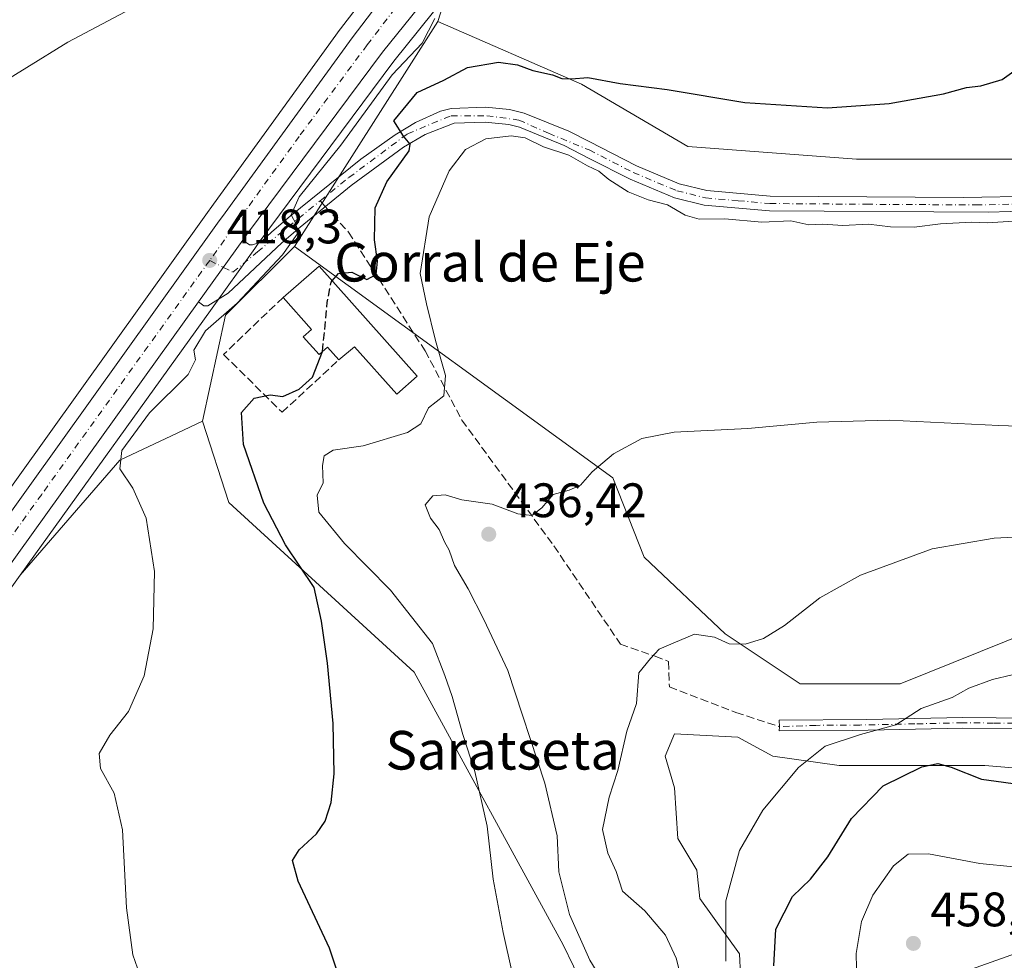
# Model space of a CAD drawing. Units: metres. Extents: x 600828 to 604281, y 4715285 to 4717648.
# Drawn here: x 602131 to 602335, y 4716952 to 4717147 of the extents above; entities that cross this region are included whole.
import ezdxf
from ezdxf.enums import TextEntityAlignment as Align

# ---------------------------------------------------------------- set-up
doc = ezdxf.new("R2010")
doc.units = ezdxf.units.M
doc.header["$MEASUREMENT"] = 0
doc.linetypes.add('DGN Style 3', pattern=[2.307223458686699, 1.648016756204785, -0.6592067024819142])
doc.linetypes.add('DGN Style 4', pattern=[2.6384748266838614, 1.318413404963828, -0.6592067024819142, 0.001648016756204785, -0.6592067024819142])
for name, color, linetype, lineweight in [('Arbolado forestal CxS', 92, 'Continuous', 0), ('Camino Cxs', 7, 'Continuous', 0), ('Camino eje', 30, 'DGN Style 4', 13), ('Carretera de calzada única Cxs', 7, 'Continuous', 13), ('Carretera de calzada única eje', 7, 'DGN Style 4', 0), ('Comarca CxS', 21, 'Continuous', 0), ('Comunidad Autónoma CxS', 142, 'Continuous', 0), ('Corriente natural lineal', 142, 'Continuous', 13), ('Cultivos herbáceos CxS', 92, 'Continuous', 0), ('Cultivos leñosos CxS', 92, 'Continuous', 0), ('Curva de nivel maestra', 30, 'Continuous', 30), ('Curva de nivel maestra oculto', 30, 'DGN Style 3', 30), ('Curva de nivel normal', 30, 'Continuous', 0), ('Edificación industrial Cxs', 135, 'Continuous', 13), ('Matorral CxS', 135, 'Continuous', 0), ('Municipio CxS', 4, 'Continuous', 0), ('Muro lineal', 1, 'DGN Style 3', 13), ('Núcleo urbano CxS', 7, 'Continuous', 0), ('Pastizal CxS', 92, 'Continuous', 0), ('Provincia CxS', 1, 'Continuous', 0), ('Punto de cota en terreno', 7, 'Continuous', 0), ('Rótulo de punto de cota en terreno', 7, 'Continuous', 0), ('Senda', 7, 'DGN Style 3', 0), ('Senda no paivmentada conexión', 7, 'DGN Style 3', 0), ('Texto cartográfico', 7, 'Continuous', 0)]:
    doc.layers.add(name, color=color, linetype=linetype, lineweight=lineweight)
doc.styles.add('Style-Arial', font='txt')

# ---------------------------------------------------------------- blocks, each defined once
blk = doc.blocks.new('*U10')
at = {"layer": 'Matorral CxS', "color": 135, "linetype": 'Continuous', "lineweight": 0}
for points in [[(602491.3894999997, 4716929.5551, 461.0524000000005), (602467.1259000005, 4716952.201900001, 457.6373000000021), (602458.5953000003, 4716973.308300001, 455.1772000000056), (602442.6173, 4716977.5713, 456.1263000000035), (602407.4665000001, 4716987.163699999, 453.9447999999975), (602394.6832999998, 4716987.163899999, 453.2332000000025), (602383.2648999998, 4716985.928900001, 452.8237999999984), (602369.5499, 4716990.769500001, 450.8049000000028), (602346.6064999999, 4716990.7697, 448.8791000000056), (602330.8740999997, 4716992.080900001, 448.3987999999954), (602315.1414999999, 4716992.0811, 447.6708999999974), (602300.7198999999, 4716992.081300001, 445.8218000000052), (602286.9540999997, 4716994.047900001, 443.4544000000024), (602279.7435, 4716997.9813, 442.2396000000008), (602266.6328999996, 4716998.636700001, 440.9223000000056), (602264.6662999997, 4716994.0481, 440.9104999999981), (602266.6327000001, 4716987.492900001, 441.3892000000051), (602267.2880999995, 4716977.004699999, 441.7568000000028), (602271.2213000003, 4716970.449300001, 442.4783000000025), (602271.8765000004, 4716964.549500001, 442.8166000000056), (602280.0669, 4716953.083100001, 446.1385000000009), (602280.7067, 4716940.2731, 445.5366999999969)], [(602264.9402999999, 4716910.7733, 434.7173000000039), (602243.5919000005, 4716954.9275, 433.1152000000002), (602212.7012999998, 4717011.4121, 427.9958999999944), (602174.3552999999, 4717046.581300001, 422.289300000004), (602168.8887, 4717063.391899999, 421.8384999999981), (602173.6760999998, 4717085.330900001, 419.2026999999944), (602187.9001000002, 4717099.5635, 420.0841999999975), (602253.8504999997, 4717051.688899999, 435.0748000000021), (602260.3381000003, 4717035.244100001, 437.3496000000014), (602277.1259000005, 4717019.3419, 439.3485999999976), (602292.6436999999, 4717008.990700001, 440.9331999999995), (602313.3339000001, 4717008.990700001, 442.8484999999928), (602340.9508999997, 4717020.144300001, 442.3236999999936)]]:
    blk.add_polyline3d(points, dxfattribs=at)
blk = doc.blocks.new('*U16')
at = {"layer": 'Cultivos herbáceos CxS', "color": 92, "linetype": 'Continuous', "lineweight": 0}
blk.add_polyline3d([(602113.4194, 4717006.802100001, 415.2210999999952), (602131.1508999999, 4717031.506899999, 416.5130999999965), (602151.7531000003, 4717055.3091, 418.9150999999983), (602163.6423000004, 4717060.918099999, 420.838699999993), (602168.8887, 4717063.391899999, 421.8384999999981), (602174.3552999999, 4717046.581300001, 422.289300000004), (602212.7012999998, 4717011.4121, 427.9958999999944), (602243.5919000005, 4716954.9275, 433.1152000000002), (602264.9402999999, 4716910.7733, 434.7173000000039)], dxfattribs=at)
blk = doc.blocks.new('*U19')
at = {"layer": 'Cultivos herbáceos CxS', "color": 92, "linetype": 'Continuous', "lineweight": 0}
blk.add_polyline3d([(602303.3344999999, 4717250.7939, 420.3600000000006), (602292.1941000001, 4717240.503500001, 419.8466999999946), (602245.7017999999, 4717197.522299999, 418.8004999999976), (602233.4698999999, 4717185.751700001, 419.2044000000024), (602233.4062000001, 4717185.6885, 419.2059000000008), (602220.0861999998, 4717172.078500001, 419.2866000000067), (602219.9989, 4717171.985300001, 419.2868000000017), (602209.1787, 4717159.9453, 419.2571999999927), (602209.1118999999, 4717159.868600001, 419.2559000000037), (602209.0263, 4717159.761499999, 419.2541999999958), (602197.4663000006, 4717144.6316, 418.5166999999929), (602197.4208000004, 4717144.5703, 418.5083000000013), (602171.1501000002, 4717108.3095, 417.601800000004), (602169.5754000006, 4717106.132900001, 417.5090999999957), (602091.0602000002, 4716996.515500001, 414.2584000000061)], dxfattribs=at)
blk = doc.blocks.new('5PATER')
at = {"layer": 'Pastizal CxS', "linetype": 'Continuous', "lineweight": 0}
h = blk.add_hatch(color=51, dxfattribs=at)
edge = h.paths.add_edge_path()
edge.add_ellipse((0, 0), major_axis=(-0.1095731443231308, -0.1110710700762829), ratio=0.9994222409660322, start_angle=0, end_angle=360)

msp = doc.modelspace()

# ---------------------------------------------------------------- linework, layer by layer
at = {"layer": 'Arbolado forestal CxS', "color": 92, "linetype": 'Continuous', "lineweight": 0}
for points in [[(602280.7067, 4716940.2731, 445.5366999999969), (602280.0669, 4716953.083100001, 446.1385000000009), (602271.8765000004, 4716964.549500001, 442.8166000000056), (602271.2213000003, 4716970.449300001, 442.4783000000025), (602267.2880999995, 4716977.004699999, 441.7568000000028), (602266.6327000001, 4716987.492900001, 441.3892000000051), (602264.6662999997, 4716994.0481, 440.9104999999981), (602266.6328999996, 4716998.636700001, 440.9223000000056), (602279.7435, 4716997.9813, 442.2396000000008), (602286.9540999997, 4716994.047900001, 443.4544000000024), (602300.7198999999, 4716992.081300001, 445.8218000000052), (602315.1414999999, 4716992.0811, 447.6708999999974), (602330.8740999997, 4716992.080900001, 448.3987999999954), (602346.6064999999, 4716990.7697, 448.8791000000056), (602369.5499, 4716990.769500001, 450.8049000000028), (602383.2648999998, 4716985.928900001, 452.8237999999984), (602394.6832999998, 4716987.163899999, 453.2332000000025), (602407.4665000001, 4716987.163699999, 453.9447999999975), (602442.6173, 4716977.5713, 456.1263000000035), (602458.5953000003, 4716973.308300001, 455.1772000000056), (602467.1259000005, 4716952.201900001, 457.6373000000021), (602491.3894999997, 4716929.5551, 461.0524000000005)], [(602491.3894999997, 4716929.5551, 461.0524000000005), (602467.1259000005, 4716952.201900001, 457.6373000000021), (602458.5953000003, 4716973.308300001, 455.1772000000056), (602442.6173, 4716977.5713, 456.1263000000035), (602407.4665000001, 4716987.163699999, 453.9447999999975), (602394.6832999998, 4716987.163899999, 453.2332000000025), (602383.2648999998, 4716985.928900001, 452.8237999999984), (602369.5499, 4716990.769500001, 450.8049000000028), (602346.6064999999, 4716990.7697, 448.8791000000056), (602330.8740999997, 4716992.080900001, 448.3987999999954), (602315.1414999999, 4716992.0811, 447.6708999999974), (602300.7198999999, 4716992.081300001, 445.8218000000052), (602286.9540999997, 4716994.047900001, 443.4544000000024), (602279.7435, 4716997.9813, 442.2396000000008), (602266.6328999996, 4716998.636700001, 440.9223000000056), (602264.6662999997, 4716994.0481, 440.9104999999981), (602266.6327000001, 4716987.492900001, 441.3892000000051), (602267.2880999995, 4716977.004699999, 441.7568000000028), (602271.2213000003, 4716970.449300001, 442.4783000000025), (602271.8765000004, 4716964.549500001, 442.8166000000056), (602280.0669, 4716953.083100001, 446.1385000000009), (602280.7067, 4716940.2731, 445.5366999999969)]]:
    msp.add_polyline3d(points, dxfattribs=at)
at = {"layer": 'Camino Cxs', "color": 7, "linetype": 'Continuous', "lineweight": 0, "extrusion": (-0.009624617554651533, -0.01340971263256128, 0.9998637638918808), "elevation": -68632.29200235648, "flags": 128}
msp.add_lwpolyline([(602144.19949976, 4716591.839451574), (602153.3814761546, 4716604.63070169)], dxfattribs=at)
at = {"layer": 'Camino Cxs', "color": 7, "linetype": 'Continuous', "lineweight": 0}
for points in [[(602345.0701000001, 4717107.0601, 429.7100000000065), (602331.6300999997, 4717106.6501, 429.9557999999961), (602286.3000999996, 4717106.920100001, 429.4873999999982), (602272.7801000001, 4717108.110099999, 429.3632000000071), (602266.6401000004, 4717109.630100001, 429.758600000001), (602257.4200999998, 4717113.4901, 429.3472000000039), (602248.9433000004, 4717117.8201, 429.6652999999933), (602243.7801000001, 4717120.460100001, 429.5908999999957), (602234.5500999996, 4717124.2601, 429.5265000000073), (602232.3300999999, 4717124.800100001, 429.3695000000008), (602227.3901000004, 4717125.3101, 428.9326000000001), (602221.0100999996, 4717125.090100001, 427.5409000000073), (602214.9801000003, 4717122.770099999, 426.0727000000043), (602210.5100999996, 4717120.130100001, 425.4686999999976), (602199.6700999998, 4717112.2301, 422.5856000000058), (602189.0701000001, 4717103.550100001, 420.5504999999976), (602185.3201000001, 4717100.3301, 419.9094000000041), (602174.2301000003, 4717089.9301, 419.0852000000014), (602170.0100999996, 4717087.290100001, 418.5641000000033), (602169.1300999997, 4717087.295100001, 418.4235999999946), (602168.0702000001, 4717088.090100001, 418.198000000004), (602177.2500999998, 4717100.880100001, 418.4579999999987), (602178.6401000004, 4717099.880100001, 418.6647999999986), (602179.2301000003, 4717099.890100001, 418.7534000000014), (602181.0100999996, 4717100.520099999, 418.9922999999981), (602183.2500999998, 4717102.630100001, 419.2440999999963), (602187.0100999996, 4717105.850099999, 419.9165000000066), (602201.6700999998, 4717117.670100001, 423.1699999999983), (602208.8000999996, 4717122.720100001, 425.1223999999929), (602213.0100999996, 4717125.2401, 425.6686999999947), (602218.1901000004, 4717127.590100001, 426.5017999999982), (602220.3901000004, 4717128.1801, 426.8960999999982), (602227.5000999998, 4717128.4101, 428.453800000003), (602232.4600999998, 4717127.920100001, 428.2333999999974), (602235.5100999996, 4717127.210100001, 428.5801999999967), (602244.7600999996, 4717123.4301, 428.5432000000001), (602248.9401000004, 4717121.290100001, 429.107799999998), (602258.7200999996, 4717116.300100001, 429.1172999999981), (602267.6101000002, 4717112.5801, 428.8862999999984), (602273.2901, 4717111.170100001, 428.7163), (602286.4401000004, 4717110.020099999, 428.9876999999979), (602326.4301000005, 4717109.700099999, 429.1904000000068), (602341.5900999998, 4717110.0001, 429.1021999999939)], [(602177.2500999998, 4717100.880100001, 418.4579999999987), (602178.6401000004, 4717099.880100001, 418.6647999999986), (602179.2301000003, 4717099.890100001, 418.7534000000014), (602181.0100999996, 4717100.520099999, 418.9922999999981), (602183.2500999998, 4717102.630100001, 419.2440999999963), (602187.0100999996, 4717105.850099999, 419.9165000000066), (602201.6700999998, 4717117.670100001, 423.1699999999983), (602208.8000999996, 4717122.720100001, 425.1223999999929), (602213.0100999996, 4717125.2401, 425.6686999999947), (602218.1901000004, 4717127.590100001, 426.5017999999982), (602220.3901000004, 4717128.1801, 426.8960999999982), (602227.5000999998, 4717128.4101, 428.453800000003), (602232.4600999998, 4717127.920100001, 428.2333999999974), (602235.5100999996, 4717127.210100001, 428.5801999999967), (602244.7600999996, 4717123.4301, 428.5432000000001), (602248.9401000004, 4717121.290100001, 429.107799999998), (602258.7200999996, 4717116.300100001, 429.1172999999981), (602267.6101000002, 4717112.5801, 428.8862999999984), (602273.2901, 4717111.170100001, 428.7163), (602286.4401000004, 4717110.020099999, 428.9876999999979), (602326.4301000005, 4717109.700099999, 429.1904000000068), (602341.5900999998, 4717110.0001, 429.1021999999939)], [(602345.0701000001, 4717107.0601, 429.7100000000065), (602331.6300999997, 4717106.6501, 429.9557999999961), (602286.3000999996, 4717106.920100001, 429.4873999999982), (602272.7801000001, 4717108.110099999, 429.3632000000071), (602266.6401000004, 4717109.630100001, 429.758600000001), (602257.4200999998, 4717113.4901, 429.3472000000039), (602248.9433000004, 4717117.8201, 429.6652999999933), (602243.7801000001, 4717120.460100001, 429.5908999999957), (602234.5500999996, 4717124.2601, 429.5265000000073), (602232.3300999999, 4717124.800100001, 429.3695000000008), (602227.3901000004, 4717125.3101, 428.9326000000001), (602221.0100999996, 4717125.090100001, 427.5409000000073), (602214.9801000003, 4717122.770099999, 426.0727000000043), (602210.5100999996, 4717120.130100001, 425.4686999999976), (602199.6700999998, 4717112.2301, 422.5856000000058), (602189.0701000001, 4717103.550100001, 420.5504999999976), (602185.3201000001, 4717100.3301, 419.9094000000041), (602174.2301000003, 4717089.9301, 419.0852000000014), (602170.0100999996, 4717087.290100001, 418.5641000000033), (602169.1300999997, 4717087.295100001, 418.4235999999946), (602168.0702000001, 4717088.09, 418.1980999999942)], [(602339.0701000001, 4716999.710100001, 447.5880000000034), (602326.3000999996, 4716999.840100001, 447.1085000000021), (602303.4901000002, 4716999.350099999, 444.6916000000056), (602288.3101000005, 4716999.2601, 443.2878999999957), (602288.3651000002, 4717000.126499999, 443.1864999999962), (602288.3000999996, 4717001.470100001, 443.026199999993), (602306.4700999996, 4717001.590100001, 444.3650999999954), (602326.2901, 4717002.050100001, 446.4567999999999), (602340.1501000002, 4717001.880100001, 447.1272999999928)], [(602339.0701000001, 4716999.710100001, 447.5880000000034), (602326.3000999996, 4716999.840100001, 447.1085000000021), (602303.4901000002, 4716999.350099999, 444.6916000000056), (602288.3101000005, 4716999.2601, 443.2878999999957), (602288.3651000002, 4717000.126499999, 443.1864999999962), (602288.3000999996, 4717001.470100001, 443.026199999993), (602306.4700999996, 4717001.590100001, 444.3650999999954), (602326.2901, 4717002.050100001, 446.4567999999999), (602340.1501000002, 4717001.880100001, 447.1272999999928)]]:
    msp.add_polyline3d(points, dxfattribs=at)
at = {"layer": 'Camino eje', "color": 30, "linetype": 'DGN Style 4', "lineweight": 13, "extrusion": (0.01837432194758117, -0.009341577938437307, 0.999787537037038), "elevation": -32582.37252100133, "flags": 128}
msp.add_lwpolyline([(4477771.404578358, 1600659.881552567), (4477771.404578357, 1600656.703890173)], dxfattribs=at)
at = {"layer": 'Camino eje', "color": 30, "linetype": 'DGN Style 4', "lineweight": 13}
for points in [[(602193.2295000004, 4717108.992900001, 420.8816999999981), (602199.2100999998, 4717113.860099999, 422.3668999999937), (602211.3300999999, 4717122.9101, 425.3356000000058), (602220.3701, 4717126.6601, 427.0923999999941), (602227.7600999996, 4717126.6601, 428.5482000000048), (602234.3901000004, 4717125.7601, 429.008799999996), (602240.5500999996, 4717123.0101, 429.0262999999978), (602248.9413000002, 4717119.558900001, 429.3861999999936), (602253.8350999998, 4717117.0601, 429.0666000000056), (602258.0701000001, 4717114.895099999, 429.1978999999993), (602267.1250999998, 4717111.1051, 429.2966000000015), (602273.0351, 4717109.640100001, 429.0378999999957), (602279.7950999998, 4717109.045100001, 428.9674999999989), (602286.3701, 4717108.470100001, 429.1671999999963), (602306.3651000002, 4717108.3101, 429.1906000000017), (602329.0301000001, 4717108.175100001, 429.5736000000034), (602336.6101000002, 4717108.325099999, 429.4045000000042)], [(602173.2021000005, 4717095.240300001, 418.3049000000028), (602175.1700999998, 4717094.2401, 418.5956000000006), (602180.2500999998, 4717098.4301, 418.9677999999985), (602193.2295000004, 4717108.992900001, 420.8816999999981)], [(602339.6101000002, 4717000.795100001, 447.3410000000004), (602332.6801000005, 4717000.880100001, 447.2363999999943), (602326.2950999998, 4717000.9451, 446.782600000006), (602316.3850999996, 4717000.715100001, 445.9012999999978), (602304.9801000003, 4717000.470100001, 444.5270000000019), (602295.8951000003, 4717000.4101, 443.4878999999929), (602288.3651000002, 4717000.126499999, 443.1864999999962)]]:
    msp.add_polyline3d(points, dxfattribs=at)
at = {"layer": 'Carretera de calzada única Cxs', "color": 7, "linetype": 'Continuous', "lineweight": 13, "extrusion": (-0.009624617554651533, -0.01340971263256128, 0.9998637638918808), "elevation": -68632.29200235648, "flags": 128}
msp.add_lwpolyline([(602144.19949976, 4716591.839451574), (602153.3814761546, 4716604.63070169)], dxfattribs=at)
at = {"layer": 'Carretera de calzada única Cxs', "color": 7, "linetype": 'Continuous', "lineweight": 13}
for points in [[(602093.5000999998, 4716994.770099999, 415.3493000000017), (602172.0100999996, 4717104.380100001, 418.2765999999974), (602173.5800999999, 4717106.550100001, 418.2820000000065), (602199.8501000004, 4717142.8101, 419.1113999999943), (602211.4101, 4717157.940099999, 419.412599999996), (602222.2301000003, 4717169.9801, 419.155899999998), (602235.5598999998, 4717183.5875, 419.206600000005), (602247.7600999996, 4717195.340100001, 419.2786000000052), (602294.2301000003, 4717238.300100001, 420.3129000000045), (602305.3701, 4717248.590100001, 420.7317999999942), (602309.3147, 4717250.215100001, 420.7887000000047), (602321.1001000004, 4717255.0701, 421.2188000000024), (602298.8201000001, 4717234.440099999, 421.2755999999936), (602253.1001000004, 4717191.6601, 420.501099999994), (602241.1001000004, 4717179.7601, 419.4725999999937), (602228.3701, 4717166.3101, 421.0157000000036), (602218.0000999998, 4717154.610099999, 419.4195000000037), (602206.1201, 4717139.8101, 419.0866999999998), (602178.0100999996, 4717101.960100001, 418.5130999999965), (602177.2500999998, 4717100.880100001, 418.4579999999987), (602168.0702000001, 4717088.090100001, 418.198000000004), (602099.1601, 4716992.0801, 414.9177000000054)], [(602321.1001000004, 4717255.0701, 421.2188000000024), (602298.8201000001, 4717234.440099999, 421.2755999999936), (602253.1001000004, 4717191.6601, 420.501099999994), (602241.1001000004, 4717179.7601, 419.4725999999937), (602228.3701, 4717166.3101, 421.0157000000036), (602218.0000999998, 4717154.610099999, 419.4195000000037), (602206.1201, 4717139.8101, 419.0866999999998), (602178.0100999996, 4717101.960100001, 418.5130999999965), (602177.2500999998, 4717100.880100001, 418.4579999999987)], [(602017.9200999998, 4716888.090100001, 415.3065999999963), (602026.3201000001, 4716899.6801, 414.8405999999959), (602038.9801000003, 4716918.440099999, 414.644100000005), (602093.5000999998, 4716994.770099999, 415.3493000000017), (602172.0100999996, 4717104.380100001, 418.2765999999974), (602173.5800999999, 4717106.550100001, 418.2820000000065), (602199.8501000004, 4717142.8101, 419.1113999999943), (602211.4101, 4717157.940099999, 419.412599999996), (602222.2301000003, 4717169.9801, 419.155899999998), (602235.5598999998, 4717183.5875, 419.206600000005), (602247.7600999996, 4717195.340100001, 419.2786000000052), (602294.2301000003, 4717238.300100001, 420.3129000000045), (602305.3701, 4717248.590100001, 420.7317999999942)], [(602168.0702000001, 4717088.09, 418.1980999999942), (602099.1601, 4716992.0801, 414.9177000000054), (602065.0500999996, 4716944.540100001, 413.1803999999975), (602039.8201000001, 4716907.3101, 415.071100000001), (602018.8000999996, 4716874.4301, 414.1276000000071), (602010.0800999999, 4716859.5601, 414.1394), (601991.2600999996, 4716825.860099999, 414.3172999999952), (601972.1700999998, 4716786.7601, 413.7618999999977), (601944.2100999998, 4716729.1601, 411.9716999999946), (601903.0800999999, 4716642.860099999, 409.0299999999988)]]:
    msp.add_polyline3d(points, dxfattribs=at)
at = {"layer": 'Carretera de calzada única eje', "color": 7, "linetype": 'DGN Style 4', "lineweight": 0, "extrusion": (0.001705829453798741, 0.002385955421796961, 0.9999956986720492), "elevation": 12700.35095299821, "flags": 128}
msp.add_lwpolyline([(602173.4203429901, 4717086.294322875), (602168.7803098249, 4717079.804304401)], dxfattribs=at)
at = {"layer": 'Carretera de calzada única eje', "color": 7, "linetype": 'DGN Style 4', "lineweight": 0}
for points in [[(602233.8438999997, 4717176.9365, 419.2019), (602231.9600999998, 4717174.940099999, 419.2517999999982), (602225.3000999996, 4717168.140100001, 419.7268999999943), (602220.1001000004, 4717162.300100001, 419.0795999999973), (602214.7100999998, 4717156.270099999, 419.0032000000065), (602208.7600999996, 4717148.880100001, 418.915599999993), (602202.9801000003, 4717141.3101, 418.820200000002), (602188.9200999998, 4717122.380100001, 418.6089000000065), (602175.0100999996, 4717103.170100001, 418.3469999999944)], [(602170.3701, 4717096.6801, 418.3703999999998), (602135.5800999999, 4717048.2301, 416.7838000000047), (602096.3201000001, 4716993.4301, 415.2075000000041), (602078.9593000002, 4716969.211100001, 414.8111000000063)]]:
    msp.add_polyline3d(points, dxfattribs=at)
at = {"layer": 'Comarca CxS', "color": 21, "linetype": 'Continuous', "lineweight": 0}
msp.add_3dface([(604280.5000007837, 4715335.059982822), (600861.3900007576, 4715284.529982819), (600827.8100007585, 4717597.799982796), (604245.7600007845, 4717648.339982798)], dxfattribs=at)
at = {"layer": 'Comunidad Autónoma CxS', "color": 142, "linetype": 'Continuous', "lineweight": 0}
msp.add_3dface([(604280.5000007837, 4715335.059982822), (600861.3900007576, 4715284.529982819), (600827.8100007585, 4717597.799982796), (604245.7600007845, 4717648.339982798)], dxfattribs=at)
at = {"layer": 'Corriente natural lineal', "color": 142, "linetype": 'Continuous', "lineweight": 13}
msp.add_polyline3d([(602308.5968000004, 4717253.6669, 420.3858000000037), (602300.8195000002, 4717251.443, 420.4135999999999), (602287.9600999998, 4717243.640100001, 419.5746999999974), (602264.1300999997, 4717222.770099999, 418.7008999999962), (602247.7934999998, 4717210.335000001, 418.258600000001), (602243.4475999996, 4717207.026900001, 418.0595999999932), (602225.2301000003, 4717193.1601, 417.4863999999943), (602194.1101000002, 4717172.090100001, 417.3678000000073), (602169.5500999996, 4717157.090100001, 416.5890000000072), (602140.9700999996, 4717141.860099999, 416.5840000000026), (602115.4301000005, 4717126.1601, 416.1542999999947), (602090.3101000005, 4717112.140100001, 416.3246999999974), (602075.0100999996, 4717101.110099999, 414.6181999999972)], dxfattribs=at)
at = {"layer": 'Cultivos herbáceos CxS', "color": 92, "linetype": 'Continuous', "lineweight": 0, "extrusion": (-0.0007993668400478695, -0.002599779283543468, 0.9999963010733249), "elevation": -12325.31288728862, "flags": 128}
msp.add_lwpolyline([(602219.3967370255, 4717135.277444192), (602217.786725629, 4717130.041226499)], dxfattribs=at)
at = {"layer": 'Cultivos herbáceos CxS', "color": 92, "linetype": 'Continuous', "lineweight": 0, "extrusion": (0.004517364147525725, 0.00707436272178081, 0.9999647727861415), "elevation": 36510.84473854252, "flags": 128}
msp.add_lwpolyline([(602209.6031350701, 4717005.888690025), (602179.857742912, 4716959.307924405)], dxfattribs=at)
msp.add_lwpolyline([(602209.6031350701, 4717005.888690025), (602179.857742912, 4716959.307924405)], dxfattribs=at)
at = {"layer": 'Cultivos herbáceos CxS', "color": 92, "linetype": 'Continuous', "lineweight": 0, "extrusion": (-0.2239113443730565, 0.164277010527961, 0.9606647561314231), "elevation": 640477.8724634983, "flags": 128}
msp.add_lwpolyline([(-4159500.451344039, -2214046.708094219), (-4159480.561879813, -2214049.882260852), (-4159460.041060891, -2214040.391088519)], dxfattribs=at)
at = {"layer": 'Cultivos herbáceos CxS', "color": 92, "linetype": 'Continuous', "lineweight": 0}
for points in [[(602091.0602000002, 4716996.515500001, 414.2584000000061), (602169.5754000006, 4717106.132900001, 417.5090999999957), (602171.1501000002, 4717108.3095, 417.601800000004), (602197.4208000004, 4717144.5703, 418.5083000000013), (602197.4663000006, 4717144.6316, 418.5166999999929), (602209.0263, 4717159.761499999, 419.2541999999958), (602209.1118999999, 4717159.868600001, 419.2559000000037), (602209.1787, 4717159.9453, 419.2571999999927), (602219.9989, 4717171.985300001, 419.2868000000017), (602220.0861999998, 4717172.078500001, 419.2866000000067), (602233.4062000001, 4717185.6885, 419.2059000000008), (602233.4698999999, 4717185.751700001, 419.2044000000024), (602245.7017999999, 4717197.522299999, 418.8004999999976), (602292.1941000001, 4717240.503500001, 419.8466999999946), (602303.3344999999, 4717250.7939, 420.3600000000006)], [(602219.2537000002, 4717151.3793, 419.6352000000043), (602208.4949000003, 4717137.976100001, 418.8804999999993), (602180.4414999997, 4717100.202299999, 418.6030000000028), (602179.6955000004, 4717099.142300001, 418.5687000000034), (602170.5072999997, 4717086.3409, 418.3904000000039), (602131.1508999999, 4717031.506899999, 416.5130999999965)], [(602340.9508999997, 4717020.144300001, 442.3236999999936), (602313.3339000001, 4717008.990700001, 442.8484999999928), (602292.6436999999, 4717008.990700001, 440.9331999999995), (602277.1259000005, 4717019.3419, 439.3485999999976), (602260.3381000003, 4717035.244100001, 437.3496000000014), (602253.8504999997, 4717051.688899999, 435.0748000000021), (602187.9001000002, 4717099.5635, 420.0841999999975), (602217.6436999999, 4717146.143100001, 419.6202999999951), (602247.3857000005, 4717133.2039, 424.9008000000031), (602269.3685, 4717120.264699999, 426.1984999999986), (602304.2833000004, 4717117.676300001, 426.0929000000033), (602345.6643000003, 4717117.6757, 426.4918999999937)], [(602217.6436999999, 4717146.143100001, 419.6202999999951), (602247.3857000005, 4717133.2039, 424.9008000000031), (602269.3685, 4717120.264699999, 426.1984999999986), (602304.2833000004, 4717117.676300001, 426.0929000000033), (602345.6643000003, 4717117.6757, 426.4918999999937), (602396.0966999996, 4717135.790300001, 426.7799999999989)], [(602187.9001000002, 4717099.5635, 420.0841999999975), (602253.8504999997, 4717051.688899999, 435.0748000000021), (602260.3381000003, 4717035.244100001, 437.3496000000014), (602277.1259000005, 4717019.3419, 439.3485999999976), (602292.6436999999, 4717008.990700001, 440.9331999999995), (602313.3339000001, 4717008.990700001, 442.8484999999928), (602340.9508999997, 4717020.144300001, 442.3236999999936)], [(602168.8887, 4717063.391899999, 421.8384999999981), (602163.6423000004, 4717060.918099999, 420.838699999993), (602151.7531000003, 4717055.3091, 418.9150999999983), (602131.1508999999, 4717031.506899999, 416.5130999999965)], [(602168.8887, 4717063.391899999, 421.8384999999981), (602163.6423000004, 4717060.918099999, 420.838699999993), (602151.7531000003, 4717055.3091, 418.9150999999983), (602131.1508999999, 4717031.506899999, 416.5130999999965)], [(602168.8887, 4717063.391899999, 421.8384999999981), (602174.3552999999, 4717046.581300001, 422.289300000004), (602212.7012999998, 4717011.4121, 427.9958999999944), (602243.5919000005, 4716954.9275, 433.1152000000002), (602264.9402999999, 4716910.7733, 434.7173000000039)], [(602131.1508999999, 4717031.506899999, 416.5130999999965), (602113.4194, 4717006.802100001, 415.2210999999952), (602111.4949000003, 4717004.1207, 414.9867999999988), (602101.5976, 4716990.3311, 414.6530999999959), (602067.5110999999, 4716942.823899999, 411.6245999999956), (602042.3261000002, 4716905.660300001, 413.9272999999957), (602021.3586999997, 4716872.8629, 413.7361999999994), (602012.6838999996, 4716858.069900001, 413.8344999999972), (601993.9197000006, 4716824.469500001, 414.1487999999954), (601974.8676000005, 4716785.446900001, 413.6978999999992), (601946.9137000004, 4716727.8597, 411.8421999999992), (601905.7883000001, 4716641.569499999, 408.9156999999978), (601905.7323000003, 4716641.457900001, 408.9146999999939), (601900.2023, 4716630.9981, 408.6466999999975), (601894.6092999997, 4716620.418099999, 408.2715999999928), (601876.4965000004, 4716581.289899999, 407.165399999998), (601867.2757000001, 4716560.1569, 406.7073999999994)]]:
    msp.add_polyline3d(points, dxfattribs=at)
msp.add_polyline3d([(602217.6436999999, 4717146.143100001, 419.6202999999951), (602187.9001000002, 4717099.5635, 420.0841999999975), (602173.6760999998, 4717085.330900001, 419.2026999999944), (602168.8887, 4717063.391899999, 421.8384999999981), (602163.6423000004, 4717060.918099999, 420.838699999993), (602151.7531000003, 4717055.3091, 418.9150999999983), (602131.1508999999, 4717031.506899999, 416.5130999999965), (602170.5072999997, 4717086.3409, 418.3904000000039), (602179.6955000004, 4717099.142300001, 418.5687000000034), (602180.4414999997, 4717100.202299999, 418.6030000000028), (602208.4949000003, 4717137.976100001, 418.8804999999993), (602219.2537000002, 4717151.3793, 419.6352000000043)], close=True, dxfattribs=at)
at = {"layer": 'Cultivos leñosos CxS', "color": 92, "linetype": 'Continuous', "lineweight": 0, "extrusion": (-0.0007993668400478695, -0.002599779283543468, 0.9999963010733249), "elevation": -12325.31288728862, "flags": 128}
msp.add_lwpolyline([(602219.3967370255, 4717135.277444192), (602217.786725629, 4717130.041226499)], dxfattribs=at)
at = {"layer": 'Cultivos leñosos CxS', "color": 92, "linetype": 'Continuous', "lineweight": 0}
for points in [[(602562.5730999997, 4717302.168099999, 431.0448000000034), (602481.4446999999, 4717218.598099999, 424.0611999999965), (602468.7254999997, 4717195.267300001, 425.3338999999978), (602458.9332999998, 4717178.1305, 426.4781999999978), (602438.5318999998, 4717156.097899999, 427.641300000003), (602396.0966999996, 4717135.790300001, 426.7799999999989), (602345.6643000003, 4717117.6757, 426.4918999999937), (602304.2833000004, 4717117.676300001, 426.0929000000033), (602269.3685, 4717120.264699999, 426.1984999999986), (602247.3857000005, 4717133.2039, 424.9008000000031), (602217.6436999999, 4717146.143100001, 419.6202999999951), (602219.2537000002, 4717151.3793, 419.6352000000043), (602220.2937000003, 4717152.675100001, 419.7100000000065), (602224.5960999997, 4717157.529300001, 419.8622000000032), (602244.2220999999, 4717165.851700001, 420.2793999999994), (602331.8614999996, 4717191.468699999, 422.1627000000008), (602308.5592999998, 4717239.3695, 420.5103999999993), (602315.8497000001, 4717246.120100001, 420.6594000000041)], [(602217.6436999999, 4717146.143100001, 419.6202999999951), (602247.3857000005, 4717133.2039, 424.9008000000031), (602269.3685, 4717120.264699999, 426.1984999999986), (602304.2833000004, 4717117.676300001, 426.0929000000033), (602345.6643000003, 4717117.6757, 426.4918999999937), (602396.0966999996, 4717135.790300001, 426.7799999999989)]]:
    msp.add_polyline3d(points, dxfattribs=at)
at = {"layer": 'Curva de nivel maestra', "color": 30, "linetype": 'Continuous', "lineweight": 30, "flags": 128}
for points, elevation in [([(602195.7611999996, 4717092.4805), (602197.04, 4717094.0001), (602199.7800000003, 4717094.220100001), (602202.9000000004, 4717092.7401), (602204.8399999999, 4717093.800100001), (602205.0999999996, 4717096.5601), (602204.4699999997, 4717100.9301), (602204.6200000001, 4717107.5701), (602207.04, 4717112.940099999), (602211.6799999997, 4717119.380100001), (602211.9100000003, 4717120.7301), (602210.5099999999, 4717122.4301), (602208.4800000006, 4717125.5601), (602213.3200000003, 4717131.4301), (602218.8200000003, 4717134.020099999), (602223.7800000003, 4717136.640100001), (602230.1699999999, 4717137.720100001), (602234.0999999996, 4717137.1801), (602237.2599999999, 4717136.0101), (602241.3499999996, 4717135.100099999), (602243.2599999999, 4717134.3301), (602245.2599999999, 4717134.280099999), (602248.6699999999, 4717134.540100001), (602255.3399999999, 4717133.290100001), (602265.0899999999, 4717132.100099999), (602281.2100000001, 4717129.420100001), (602298.2800000003, 4717128.280099999), (602311.04, 4717129.1801), (602322.3399999999, 4717131.200099999), (602327.0899999999, 4717132.520099999), (602330.04, 4717132.8101), (602334.4800000006, 4717134.140100001), (602337.8799999999, 4717136.550100001)], 425), ([(602200.4800000006, 4716938.2601), (602195.1600000003, 4716954.280099999), (602188.7100000001, 4716968.1501), (602187.4900000002, 4716972.4101), (602188.9199999999, 4716974.620100001), (602192.5199999996, 4716977.9301), (602194.2999999998, 4716980.590100001), (602195.5, 4716984.450099999), (602196.1399999997, 4716990.340100001), (602195.9400000004, 4717000.780099999), (602194.7400000002, 4717013.270099999), (602193.5, 4717021.970100001), (602191.9699999997, 4717028.950099999), (602186.0700000003, 4717037.800100001), (602181.5599999996, 4717046.4301), (602177.3799999999, 4717058.590100001), (602176.9600000001, 4717065.1601), (602179.5599999996, 4717068.130100001), (602182.8700000001, 4717068.870100001), (602185.4900000002, 4717068.530099999), (602188.9100000003, 4717070.030099999), (602191.6299999999, 4717072.530099999), (602193.7352, 4717077.8181)], 425), ([(602287.2100000001, 4716950.600099999), (602287.5899999999, 4716958.190099999), (602291.0300000003, 4716964.960100001), (602294.7699999996, 4716968.520099999), (602298.3799999999, 4716973.1501), (602303.29, 4716981.140100001), (602309.7999999998, 4716987.850099999), (602317.7999999998, 4716991.8101), (602321.1600000003, 4716992.530099999), (602323.9400000004, 4716991.7601), (602330.1600000003, 4716989.270099999), (602339.7599999999, 4716987.970100001)], 450)]:
    msp.add_lwpolyline(points, dxfattribs=dict(at, elevation=elevation))
at = {"layer": 'Curva de nivel maestra oculto', "color": 30, "linetype": 'DGN Style 3', "lineweight": 30, "elevation": 425, "flags": 128}
msp.add_lwpolyline([(602193.7352, 4717077.8181), (602193.7400000002, 4717077.8301), (602194.7100000001, 4717087.950099999), (602195.5, 4717092.170100001), (602195.7611999996, 4717092.4805)], dxfattribs=at)
at = {"layer": 'Curva de nivel normal', "color": 30, "linetype": 'Continuous', "lineweight": 0, "flags": 128}
for points, elevation in [([(602157.3499999996, 4716944.5701), (602154.4299999997, 4716952.9101), (602153.1399999997, 4716962.630100001), (602152.29, 4716978.7401), (602150.5800000001, 4716986.340100001), (602147.7400000002, 4716991.5001), (602147.5099999999, 4716994.5801), (602149.7000000002, 4716998.350099999), (602153.54, 4717003.290100001), (602156.7999999998, 4717010.630100001), (602158.6500000004, 4717020.380100001), (602158.9699999997, 4717032.2401), (602157.2400000002, 4717043.290100001), (602154.4699999997, 4717049.4901), (602151.7400000002, 4717053.530099999), (602152.2100000001, 4717057.3101), (602157.9199999999, 4717065.110099999), (602165.9000000004, 4717073.040100001), (602167.4600000001, 4717076.130100001), (602167.0800000001, 4717078.130100001), (602169.5199999996, 4717082.130100001), (602176.0800000001, 4717087.800100001), (602185.4199999999, 4717097.8101), (602188.4500000002, 4717102.130100001), (602188.2999999998, 4717104.200099999), (602187.2599999999, 4717106.110099999), (602188.9000000004, 4717109.8301), (602197.5199999996, 4717120.520099999), (602208.1500000004, 4717135.140100001), (602214.3600000005, 4717141.6801), (602216.9800000006, 4717146.790100001)], 420), ([(602234.8600000005, 4716940.8301), (602231.1200000001, 4716957.4901), (602229.0999999996, 4716968.540100001), (602227.8200000003, 4716979.550100001), (602225.2699999996, 4716990.860099999), (602222.7999999998, 4716998.530099999), (602220.5999999996, 4717006.380100001), (602219.0700000003, 4717010.700099999), (602216.5099999999, 4717017.340100001), (602207.8099999996, 4717028.4301), (602198.2999999998, 4717038.0701), (602192.9600000001, 4717044.520099999), (602192.6399999997, 4717048.050100001), (602193.8399999999, 4717050.6601), (602193.7599999999, 4717054.210100001), (602194.0599999996, 4717056.220100001), (602195.9400000004, 4717057.4101), (602202.1500000004, 4717058.3201), (602211.2999999998, 4717061.030099999), (602214.0800000001, 4717062.860099999), (602215.7000000002, 4717066.130100001), (602218.8600000005, 4717068.630100001), (602219.2300000006, 4717072.860099999), (602217.1200000001, 4717080.120100001), (602215.2800000003, 4717087.700099999), (602213.9199999999, 4717094.0101), (602215.8300000001, 4717105.720100001), (602219.9500000002, 4717115.210100001), (602223.3399999999, 4717119.6601), (602227.5499999998, 4717121.890100001), (602232.7800000003, 4717122.520099999), (602235.6900000004, 4717122.0701), (602239.5099999999, 4717120.210100001), (602244.75, 4717118.4801), (602248.5800000001, 4717116.290100001), (602250.9800000006, 4717115.200099999), (602253.0499999998, 4717113.4101), (602257.0300000003, 4717110.870100001), (602261.1399999997, 4717109.2401), (602265.1399999997, 4717108.1801), (602268.8099999996, 4717106.030099999), (602271.7000000002, 4717105.2501), (602277.04, 4717105.270099999), (602284.6799999997, 4717104.630100001), (602290.7000000002, 4717104.860099999), (602294.4000000004, 4717104.0701), (602297.3600000005, 4717104.210100001), (602301.4600000001, 4717103.9301), (602306.7999999998, 4717104.220100001), (602311.3200000003, 4717103.670100001), (602316.2400000002, 4717103.5701), (602321.7300000006, 4717104.270099999), (602328.1399999997, 4717104.610099999), (602331.4400000004, 4717104.440099999), (602336.79, 4717104.840100001)], 430), ([(602253.5999999996, 4716944.440099999), (602249.1100000005, 4716951.800100001), (602244.8600000005, 4716961.270099999), (602242.6900000004, 4716970.050100001), (602242.29, 4716977.540100001), (602239.7599999999, 4716988.460100001), (602232.1299999999, 4717011.770099999), (602227.1399999997, 4717022.340100001), (602223.8600000005, 4717028.6601), (602221.0899999999, 4717033.520099999), (602219.9299999997, 4717036.700099999), (602218.9699999997, 4717038.4101), (602217.8700000001, 4717040.970100001), (602216.1100000005, 4717043.340100001), (602215, 4717046.0701), (602216.5899999999, 4717047.950099999), (602219.1500000004, 4717048.170100001), (602222.5700000003, 4717047.100099999), (602228.8399999999, 4717046.1801), (602234.1500000004, 4717044.200099999), (602237.0599999996, 4717043.850099999), (602239.1399999997, 4717045.420100001), (602241.4699999997, 4717048.2301), (602244.8099999996, 4717049.140100001), (602247.1399999997, 4717050.1601), (602249.54, 4717052.880100001), (602253.9600000001, 4717056.610099999), (602259.8799999999, 4717059.8101), (602266.5499999998, 4717061.120100001), (602281.7999999998, 4717061.9101), (602296.0700000003, 4717063.190099999), (602311.1699999999, 4717063.630100001), (602333.79, 4717062.4901), (602351.79, 4717061.9001)], 435), ([(602268.04, 4716947.840100001), (602266.9600000001, 4716952.170100001), (602264.7300000006, 4716956.940099999), (602260.4600000001, 4716961.970100001), (602255.8300000001, 4716966.0701), (602254.54, 4716970.140100001), (602252.8099999996, 4716973.960100001), (602251.7000000002, 4716978.8201), (602253.0599999996, 4716985.540100001), (602254.8600000005, 4716991.0801), (602256.75, 4716999.220100001), (602258.7199999997, 4717004.9301), (602259.2400000002, 4717011.2601), (602261.6500000004, 4717014.280099999), (602263.4400000004, 4717016.1601), (602266.3200000003, 4717017.460100001), (602270.75, 4717019.280099999), (602274.8799999999, 4717018.6801), (602277.9699999997, 4717017.300100001), (602281.2599999999, 4717017.2401), (602285.04, 4717018.380100001), (602289.4199999999, 4717021.110099999), (602296.7000000002, 4717026.800100001), (602305.1299999999, 4717031.520099999), (602319.9699999997, 4717036.9301), (602332.7999999998, 4717039.190099999), (602348.1799999997, 4717039.950099999)], 440), ([(602344.6799999997, 4717012.780099999), (602332.4800000006, 4717009.870100001), (602327.5899999999, 4717008.100099999), (602324.0999999996, 4717006.190099999), (602317.6699999999, 4717003.870100001), (602312.4400000004, 4717000.4901), (602305.1299999999, 4716998.4801), (602297.7999999998, 4716996.100099999), (602292.2800000003, 4716991.670100001), (602284.8799999999, 4716982.8301), (602280.0800000001, 4716974.460100001), (602277.2300000006, 4716964.0701), (602277.2400000002, 4716951.600099999)], 445), ([(602336.79, 4716971.100099999), (602329.8200000003, 4716971.780099999), (602319.2100000001, 4716973.8101), (602315.0300000003, 4716973.7501), (602311.9800000006, 4716971.290100001), (602307.6900000004, 4716965.2501), (602305.3300000001, 4716959.8201), (602304.2199999997, 4716953.1801), (602304.3399999999, 4716947.0801)], 455), ([(602325.7999999998, 4716949.090100001), (602339.5599999996, 4716953.970100001), (602348.5899999999, 4716957.020099999), (602353.5499999998, 4716957.1601), (602357.0599999996, 4716957.4001), (602361.9100000003, 4716957.610099999), (602372.4699999997, 4716958.950099999), (602380.1299999999, 4716960.280099999), (602389.2400000002, 4716961.0701), (602398.9199999999, 4716963.140100001), (602411.1100000005, 4716966.690099999), (602415.0800000001, 4716966.3201), (602417.4800000006, 4716967.9001), (602421, 4716971.840100001), (602424.4500000002, 4716973.3201), (602427.6900000004, 4716972.840100001), (602431.7400000002, 4716970.370100001), (602440.6699999999, 4716963.7301), (602450.2100000001, 4716957.4001), (602463.3899999997, 4716948.100099999)], 460)]:
    msp.add_lwpolyline(points, dxfattribs=dict(at, elevation=elevation))
at = {"layer": 'Edificación industrial Cxs', "color": 135, "linetype": 'Continuous', "lineweight": 13, "elevation": 430.0749000000068, "flags": 128}
msp.add_lwpolyline([(602193.0500999996, 4717095.520099999), (602213.3601000002, 4717072.7501), (602209.1401000004, 4717068.9901), (602200.3800999997, 4717078.8101), (602197.1300999997, 4717076.110099999), (602194.7801000001, 4717078.7501), (602193.0201000003, 4717077.1801), (602189.7301000003, 4717080.840100001), (602191.4801000003, 4717082.4101), (602185.5701000001, 4717089.040100001)], close=True, dxfattribs=at)
at = {"layer": 'Edificación industrial Cxs', "color": 135, "linetype": 'Continuous', "lineweight": 13, "extrusion": (-0.03324336904626635, -0.02879906836668624, 0.999032277794699), "elevation": -155442.7909771319, "flags": 128}
msp.add_lwpolyline([(-3170984.638052472, 3540374.361119021), (-3170984.638052472, 3540384.267209797)], dxfattribs=at)
at = {"layer": 'Edificación industrial Cxs', "color": 135, "linetype": 'Continuous', "lineweight": 13}
for points in [[(602193.0500999996, 4717095.520099999, 424.5019999999931), (602213.3601000002, 4717072.7501, 430.0749000000069), (602209.1401000004, 4717068.9901, 429.6635999999999), (602200.3800999997, 4717078.8101, 428.5512000000017), (602197.1300999997, 4717076.110099999, 427.2660999999935)], [(602197.1300999997, 4717076.110099999, 427.2660999999935), (602194.7801000001, 4717078.7501, 426.6536999999954), (602193.0201000003, 4717077.1801, 425.5810000000056), (602189.7301000003, 4717080.840100001, 425.0194999999949), (602191.4801000003, 4717082.4101, 426.1316999999981), (602185.5701000001, 4717089.040100001, 424.0663000000059)]]:
    msp.add_polyline3d(points, dxfattribs=at)
at = {"layer": 'Matorral CxS', "color": 135, "linetype": 'Continuous', "lineweight": 0, "extrusion": (-0.2239113443730565, 0.164277010527961, 0.9606647561314231), "elevation": 640477.8724634983, "flags": 128}
msp.add_lwpolyline([(-4159500.451344039, -2214046.708094219), (-4159480.561879813, -2214049.882260852), (-4159460.041060891, -2214040.391088519)], dxfattribs=at)
at = {"layer": 'Matorral CxS', "color": 135, "linetype": 'Continuous', "lineweight": 0}
for points in [[(602187.9001000002, 4717099.5635, 420.0841999999975), (602253.8504999997, 4717051.688899999, 435.0748000000021), (602260.3381000003, 4717035.244100001, 437.3496000000014), (602277.1259000005, 4717019.3419, 439.3485999999976), (602292.6436999999, 4717008.990700001, 440.9331999999995), (602313.3339000001, 4717008.990700001, 442.8484999999928), (602340.9508999997, 4717020.144300001, 442.3236999999936)], [(602168.8887, 4717063.391899999, 421.8384999999981), (602174.3552999999, 4717046.581300001, 422.289300000004), (602212.7012999998, 4717011.4121, 427.9958999999944), (602243.5919000005, 4716954.9275, 433.1152000000002), (602264.9402999999, 4716910.7733, 434.7173000000039)], [(602491.3894999997, 4716929.5551, 461.0524000000005), (602467.1259000005, 4716952.201900001, 457.6373000000021), (602458.5953000003, 4716973.308300001, 455.1772000000056), (602442.6173, 4716977.5713, 456.1263000000035), (602407.4665000001, 4716987.163699999, 453.9447999999975), (602394.6832999998, 4716987.163899999, 453.2332000000025), (602383.2648999998, 4716985.928900001, 452.8237999999984), (602369.5499, 4716990.769500001, 450.8049000000028), (602346.6064999999, 4716990.7697, 448.8791000000056), (602330.8740999997, 4716992.080900001, 448.3987999999954), (602315.1414999999, 4716992.0811, 447.6708999999974), (602300.7198999999, 4716992.081300001, 445.8218000000052), (602286.9540999997, 4716994.047900001, 443.4544000000024), (602279.7435, 4716997.9813, 442.2396000000008), (602266.6328999996, 4716998.636700001, 440.9223000000056), (602264.6662999997, 4716994.0481, 440.9104999999981), (602266.6327000001, 4716987.492900001, 441.3892000000051), (602267.2880999995, 4716977.004699999, 441.7568000000028), (602271.2213000003, 4716970.449300001, 442.4783000000025), (602271.8765000004, 4716964.549500001, 442.8166000000056), (602280.0669, 4716953.083100001, 446.1385000000009), (602280.7067, 4716940.2731, 445.5366999999969)]]:
    msp.add_polyline3d(points, dxfattribs=at)
at = {"layer": 'Municipio CxS', "color": 4, "linetype": 'Continuous', "lineweight": 0}
msp.add_3dface([(604280.5000007837, 4715335.059982822), (600861.3900007576, 4715284.529982819), (600827.8100007585, 4717597.799982796), (604245.7600007845, 4717648.339982798)], dxfattribs=at)
at = {"layer": 'Muro lineal', "color": 1, "linetype": 'DGN Style 3', "lineweight": 13}
msp.add_polyline3d([(602185.5701000001, 4717089.040100001, 424.0663000000059), (602173.2500999998, 4717077.210100001, 422.2522000000026), (602185.3501000004, 4717065.2301, 426.2402000000002), (602197.1300999997, 4717076.110099999, 427.2660999999935)], dxfattribs=at)
at = {"layer": 'Núcleo urbano CxS', "color": 7, "linetype": 'Continuous', "lineweight": 0}
for points in [[(602091.0602000002, 4716996.515500001, 414.2584000000061), (602169.5754000006, 4717106.132900001, 417.5090999999957), (602171.1501000002, 4717108.3095, 417.601800000004), (602197.4208000004, 4717144.5703, 418.5083000000013), (602197.4663000006, 4717144.6316, 418.5166999999929), (602209.0263, 4717159.761499999, 419.2541999999958), (602209.1118999999, 4717159.868600001, 419.2559000000037), (602209.1787, 4717159.9453, 419.2571999999927), (602219.9989, 4717171.985300001, 419.2868000000017), (602220.0861999998, 4717172.078500001, 419.2866000000067), (602233.4062000001, 4717185.6885, 419.2059000000008), (602233.4698999999, 4717185.751700001, 419.2044000000024), (602245.7017999999, 4717197.522299999, 418.8004999999976), (602292.1941000001, 4717240.503500001, 419.8466999999946), (602303.3344999999, 4717250.7939, 420.3600000000006)], [(602091.0602000002, 4716996.515500001, 414.2584000000061), (602169.5754000006, 4717106.132900001, 417.5090999999957), (602171.1501000002, 4717108.3095, 417.601800000004), (602197.4208000004, 4717144.5703, 418.5083000000013), (602197.4663000006, 4717144.6316, 418.5166999999929), (602209.0263, 4717159.761499999, 419.2541999999958), (602209.1118999999, 4717159.868600001, 419.2559000000037), (602209.1787, 4717159.9453, 419.2571999999927), (602219.9989, 4717171.985300001, 419.2868000000017), (602220.0861999998, 4717172.078500001, 419.2866000000067), (602233.4062000001, 4717185.6885, 419.2059000000008), (602233.4698999999, 4717185.751700001, 419.2044000000024), (602245.7017999999, 4717197.522299999, 418.8004999999976), (602292.1941000001, 4717240.503500001, 419.8466999999946), (602303.3344999999, 4717250.7939, 420.3600000000006)], [(602315.8497000001, 4717246.120100001, 420.6594000000041), (602308.5592999998, 4717239.3695, 420.5103999999993), (602300.8640999999, 4717232.244100001, 420.2658999999985), (602255.1816999996, 4717189.499299999, 419.4036000000052), (602243.2462999999, 4717177.6635, 419.3267000000051), (602230.5827000003, 4717164.283500001, 419.5994999999967), (602224.5960999997, 4717157.529300001, 419.8622000000032), (602220.2937000003, 4717152.675100001, 419.7100000000065), (602219.2537000002, 4717151.3793, 419.6352000000043), (602208.4949000003, 4717137.976100001, 418.8804999999993), (602180.4414999997, 4717100.202299999, 418.6030000000028), (602179.6955000004, 4717099.142300001, 418.5687000000034), (602170.5072999997, 4717086.3409, 418.3904000000039), (602131.1508999999, 4717031.506899999, 416.5130999999965), (602113.4194, 4717006.802100001, 415.2210999999952)], [(602219.2537000002, 4717151.3793, 419.6352000000043), (602208.4949000003, 4717137.976100001, 418.8804999999993), (602180.4414999997, 4717100.202299999, 418.6030000000028), (602179.6955000004, 4717099.142300001, 418.5687000000034), (602170.5072999997, 4717086.3409, 418.3904000000039), (602131.1508999999, 4717031.506899999, 416.5130999999965)], [(602131.1508999999, 4717031.506899999, 416.5130999999965), (602113.4194, 4717006.802100001, 415.2210999999952), (602111.4949000003, 4717004.1207, 414.9867999999988), (602101.5976, 4716990.3311, 414.6530999999959), (602067.5110999999, 4716942.823899999, 411.6245999999956), (602042.3261000002, 4716905.660300001, 413.9272999999957), (602021.3586999997, 4716872.8629, 413.7361999999994), (602012.6838999996, 4716858.069900001, 413.8344999999972), (601993.9197000006, 4716824.469500001, 414.1487999999954), (601974.8676000005, 4716785.446900001, 413.6978999999992), (601946.9137000004, 4716727.8597, 411.8421999999992), (601905.7883000001, 4716641.569499999, 408.9156999999978), (601905.7323000003, 4716641.457900001, 408.9146999999939), (601900.2023, 4716630.9981, 408.6466999999975), (601894.6092999997, 4716620.418099999, 408.2715999999928), (601876.4965000004, 4716581.289899999, 407.165399999998), (601867.2757000001, 4716560.1569, 406.7073999999994)]]:
    msp.add_polyline3d(points, dxfattribs=at)
at = {"layer": 'Provincia CxS', "color": 1, "linetype": 'Continuous', "lineweight": 0}
msp.add_3dface([(604280.5000007837, 4715335.059982822), (600861.3900007576, 4715284.529982819), (600827.8100007585, 4717597.799982796), (604245.7600007845, 4717648.339982798)], dxfattribs=at)
at = {"layer": 'Senda', "color": 7, "linetype": 'DGN Style 3', "lineweight": 0}
msp.add_polyline3d([(602194.2921000002, 4717107.826300001, 421.1309000000037), (602199.1017000005, 4717102.546700001, 423.2753999999986), (602214.9767000005, 4717077.9933, 430.5518000000012), (602222.5966999996, 4717063.5999, 431.9128999999957), (602241.6467000004, 4717037.564900001, 436.498900000006), (602255.4051000001, 4717017.244700001, 439.4593000000023), (602262.6017000005, 4717014.704700001, 440.3067000000011), (602265.3535000002, 4717013.646500001, 441.2670000000071), (602265.5651000004, 4717008.354699999, 441.2364999999991), (602279.3234999999, 4717003.063100001, 442.3711000000039), (602288.3651000002, 4717000.126499999, 443.1864999999962)], dxfattribs=at)
at = {"layer": 'Senda no paivmentada conexión', "color": 7, "linetype": 'DGN Style 3', "lineweight": 0, "extrusion": (-0.1050404256946988, 0.1153210621470275, 0.9877588580190804), "elevation": 481143.1157747309, "flags": 128}
msp.add_lwpolyline([(-3621628.482338327, -3044020.787010738), (-3621628.482338327, -3044019.189457934)], dxfattribs=at)

# ---------------------------------------------------------------- block references
at = {"layer": 'Cultivos herbáceos CxS', "color": 92, "linetype": 'Continuous', "lineweight": 0}
for name in ['*U19', '*U16']:
    msp.add_blockref(name, (0, 0), dxfattribs=at)
at = {"layer": 'Matorral CxS', "color": 135, "linetype": 'Continuous', "lineweight": 0}
msp.add_blockref('*U10', (0, 0), dxfattribs=at)
at = {"layer": 'Punto de cota en terreno', "color": 7, "linetype": 'Continuous', "lineweight": 0, "xscale": 10, "yscale": 10, "zscale": 10}
for p in [(602170.3700000001, 4717096.689999999, 418.3000000000029), (602228.1500000004, 4717039.99, 436.4199999999983), (602316.0800000001, 4716955.26, 458.5899999999965)]:
    msp.add_blockref('5PATER', p, dxfattribs=at)

# ---------------------------------------------------------------- texts
at = {"layer": 'Rótulo de punto de cota en terreno', "color": 7, "linetype": 'Continuous', "lineweight": 0, "style": 'Style-Arial'}
for s, p in [('418,3', (602173.8978000004, 4717100.217800001)), ('436,42', (602231.6777999997, 4717043.5178)), ('458,59', (602319.6078000005, 4716958.787799999))]:
    msp.add_text(s, height=7.000000000000002, dxfattribs=at).set_placement(p)
at = {"layer": 'Texto cartográfico', "color": 7, "linetype": 'Continuous', "lineweight": 0, "style": 'Style-Arial'}
for s, p in [('Corral de Eje', (602228.393258537, 4717096.3168)), ('Saratseta', (602231.060934146, 4716995.250150001))]:
    msp.add_text(s, height=8, dxfattribs=at).set_placement(p, align=Align.MIDDLE_CENTER)

doc.saveas('drawing.dxf')
